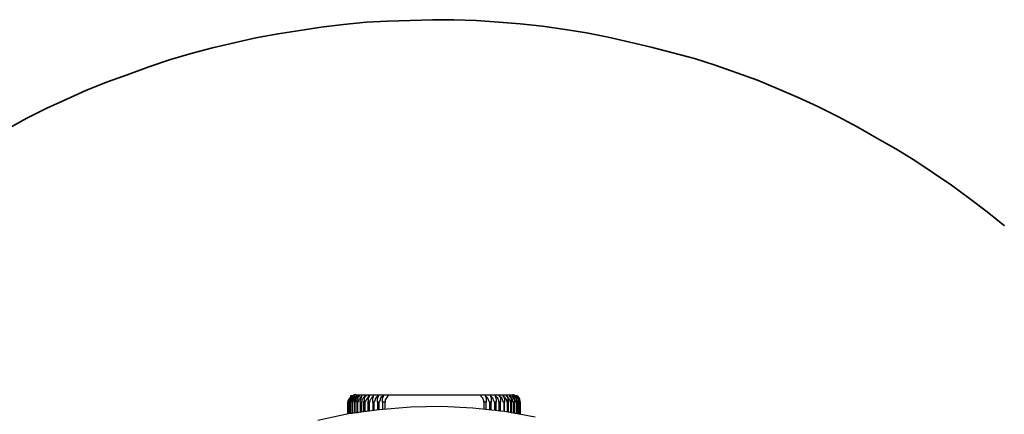
# Model space of a CAD drawing. Units: inches. Extents: x 15 to 972, y -431 to 690.
# Drawn here: x 723 to 862, y 393 to 449 of the extents above; entities that cross this region are included whole.
import ezdxf

# ---------------------------------------------------------------- set-up
doc = ezdxf.new("R2010")
doc.units = ezdxf.units.IN
doc.header["$MEASUREMENT"] = 0
doc.layers.add('Layer 1', color=7, linetype='Continuous')

msp = doc.modelspace()

# ---------------------------------------------------------------- linework, layer by layer
at = {"layer": 'Layer 1', "color": 7, "lineweight": 35, "true_color": 0xffffff}
msp.add_lwpolyline([(862.27, 419.85), (859.8, 421.85), (857.33, 423.73), (854.75, 425.62), (852.16, 427.38), (849.57, 429.14), (846.87, 430.79), (844.16, 432.32), (841.46, 433.85), (838.64, 435.38), (835.81, 436.79), (832.99, 438.08), (830.05, 439.37), (827.23, 440.55), (824.29, 441.61), (821.23, 442.67), (818.29, 443.61), (815.23, 444.43), (812.18, 445.25), (809.12, 445.96), (806.06, 446.67), (803, 447.25), (799.95, 447.72), (796.77, 448.19), (793.6, 448.55), (790.54, 448.78), (787.36, 449.02), (784.19, 449.13), (781.13, 449.13), (777.96, 449.02), (774.78, 448.9), (771.73, 448.78), (768.55, 448.43), (765.38, 448.08), (762.32, 447.61), (759.26, 447.14), (756.09, 446.55), (753.03, 445.84), (749.97, 445.14), (746.91, 444.31), (743.97, 443.49), (740.92, 442.43), (737.98, 441.37), (735.04, 440.32), (732.1, 439.14), (729.27, 437.85), (726.45, 436.55), (723.63, 435.14), (720.81, 433.61)], dxfattribs=at)
at = {"layer": 'Layer 1', "color": 7, "lineweight": 25, "true_color": 0xffffff}
for points in [[(769.14, 394.81), (769.26, 395.04), (769.37, 395.39), (769.61, 395.63), (769.73, 395.75)], [(769.73, 395.75), (769.61, 395.63), (769.49, 395.51), (769.37, 395.28), (769.26, 395.16), (769.26, 394.81)], [(769.26, 394.81), (769.37, 395.04), (769.49, 395.39), (769.61, 395.63), (769.73, 395.75)], [(769.84, 395.75), (769.73, 395.63), (769.61, 395.51), (769.49, 395.28), (769.37, 395.16), (769.37, 394.92), (769.37, 394.81)], [(770.31, 395.87), (770.08, 395.87), (769.84, 395.75), (769.61, 395.75), (769.49, 395.63)], [(769.49, 394.81), (769.49, 394.92), (769.49, 395.04), (769.61, 395.39), (769.84, 395.63), (769.84, 395.75)], [(770.08, 395.75), (769.96, 395.63), (769.84, 395.51), (769.73, 395.28), (769.61, 395.16), (769.49, 394.81)], [(769.73, 394.81), (769.73, 395.04), (769.84, 395.39), (770.08, 395.63), (770.08, 395.75)], [(770.43, 395.75), (770.2, 395.63), (770.08, 395.51), (769.96, 395.28), (769.84, 395.16), (769.84, 394.81)], [(770.08, 394.81), (770.08, 395.04), (770.2, 395.39), (770.31, 395.63), (770.43, 395.75)], [(770.78, 395.75), (770.55, 395.63), (770.43, 395.51), (770.31, 395.28), (770.2, 395.16), (770.2, 394.81)], [(770.31, 395.87), (770.31, 395.87), (770.43, 395.87), (771.02, 395.87), (771.73, 395.87), (772.67, 395.87), (773.84, 395.87), (775.25, 395.87), (776.78, 395.87), (778.43, 395.87), (780.07, 395.87), (781.84, 395.87), (783.6, 395.87), (785.25, 395.87), (786.89, 395.87), (788.31, 395.87), (789.6, 395.87), (790.66, 395.87), (791.48, 395.87), (792.07, 395.87), (792.42, 395.87), (792.54, 395.87)], [(770.43, 394.81), (770.43, 395.04), (770.55, 395.39), (770.67, 395.63), (770.78, 395.75)], [(771.14, 395.75), (771.02, 395.63), (770.9, 395.51), (770.78, 395.28), (770.67, 395.16), (770.55, 394.81)], [(770.9, 394.81), (770.9, 395.04), (771.02, 395.39), (771.14, 395.63), (771.14, 395.75)], [(771.73, 395.75), (771.49, 395.63), (771.37, 395.51), (771.25, 395.28), (771.14, 395.16), (771.14, 394.81)], [(771.37, 394.81), (771.49, 395.04), (771.49, 395.39), (771.61, 395.63), (771.73, 395.75)], [(772.2, 395.75), (772.08, 395.63), (771.96, 395.51), (771.84, 395.28), (771.73, 395.16), (771.61, 394.81)], [(771.96, 394.81), (772.08, 395.04), (772.08, 395.39), (772.2, 395.63), (772.2, 395.75)], [(772.78, 395.75), (772.67, 395.63), (772.55, 395.51), (772.43, 395.28), (772.31, 395.16), (772.2, 394.81)], [(772.67, 394.81), (772.67, 395.04), (772.67, 395.39), (772.78, 395.63), (772.78, 395.75)], [(773.49, 395.75), (773.37, 395.63), (773.14, 395.51), (773.02, 395.28), (773.02, 395.16), (772.9, 394.81)], [(773.37, 394.81), (773.37, 395.04), (773.37, 395.39), (773.49, 395.63), (773.49, 395.75)], [(774.19, 395.75), (774.08, 395.63), (773.84, 395.51), (773.72, 395.28), (773.72, 395.16), (773.61, 394.81)], [(774.08, 394.81), (774.08, 395.04), (774.08, 395.39), (774.19, 395.63), (774.19, 395.75)], [(774.9, 395.75), (774.78, 395.63), (774.66, 395.51), (774.55, 395.28), (774.43, 395.16), (774.43, 394.81)], [(788.42, 394.81), (788.42, 395.04), (788.31, 395.39), (788.07, 395.63), (787.95, 395.75)], [(788.66, 395.75), (788.66, 395.63), (788.78, 395.51), (788.78, 395.28), (788.78, 395.16), (788.78, 394.81)], [(789.25, 394.81), (789.13, 395.04), (789.01, 395.39), (788.78, 395.63), (788.66, 395.75)], [(789.36, 395.75), (789.36, 395.63), (789.48, 395.51), (789.48, 395.28), (789.48, 395.16), (789.48, 394.81)], [(789.95, 394.81), (789.83, 395.04), (789.72, 395.39), (789.48, 395.63), (789.36, 395.75)], [(790.07, 395.75), (790.07, 395.63), (790.07, 395.51), (790.19, 395.28), (790.19, 395.16), (790.19, 394.81)], [(790.54, 394.81), (790.54, 395.04), (790.42, 395.39), (790.07, 395.63), (790.07, 395.75)], [(790.66, 395.75), (790.66, 395.63), (790.78, 395.51), (790.78, 395.28), (790.78, 395.16), (790.78, 394.81)], [(791.25, 394.81), (791.13, 395.04), (791.01, 395.39), (790.66, 395.63), (790.66, 395.75)], [(791.13, 395.75), (791.25, 395.63), (791.25, 395.51), (791.36, 395.28), (791.36, 395.16), (791.36, 394.81)], [(791.72, 394.81), (791.72, 395.04), (791.48, 395.39), (791.25, 395.63), (791.13, 395.75)], [(791.6, 395.75), (791.72, 395.63), (791.83, 395.51), (791.83, 395.28), (791.83, 395.16), (791.95, 394.81)], [(792.19, 394.81), (792.19, 395.04), (791.95, 395.39), (791.72, 395.63), (791.6, 395.75)], [(792.07, 395.75), (792.07, 395.63), (792.19, 395.51), (792.3, 395.28), (792.3, 395.16), (792.42, 394.81)], [(792.66, 394.81), (792.54, 395.04), (792.42, 395.39), (792.19, 395.63), (792.07, 395.75)], [(792.42, 395.75), (792.54, 395.63), (792.54, 395.51), (792.66, 395.28), (792.77, 395.16), (792.77, 394.81)], [(793.01, 394.81), (792.89, 395.04), (792.77, 395.39), (792.54, 395.63), (792.42, 395.75)], [(793.24, 395.63), (793.13, 395.75), (792.89, 395.75), (792.66, 395.87), (792.54, 395.87)], [(792.66, 395.75), (792.77, 395.63), (792.89, 395.51), (793.01, 395.28), (793.01, 395.16), (793.13, 394.81)], [(793.24, 394.81), (793.13, 395.04), (793.01, 395.39), (792.77, 395.63), (792.66, 395.75)], [(792.89, 395.75), (793.01, 395.63), (793.13, 395.51), (793.24, 395.28), (793.24, 395.16), (793.36, 394.81)], [(793.48, 394.81), (793.36, 395.04), (793.24, 395.39), (793.01, 395.63), (792.89, 395.75)], [(793.01, 395.75), (793.13, 395.63), (793.24, 395.51), (793.36, 395.28), (793.48, 395.16), (793.48, 394.81)], [(793.6, 394.81), (793.48, 395.04), (793.36, 395.39), (793.13, 395.63), (793.01, 395.75)], [(793.13, 395.75), (793.24, 395.63), (793.36, 395.51), (793.48, 395.28), (793.48, 395.16), (793.6, 394.81)], [(795.71, 392.69), (791.36, 393.51), (786.89, 393.98), (782.43, 394.22), (778.08, 394.1), (773.61, 393.75), (769.26, 393.16), (764.9, 392.22)], [(769.26, 395.16), (769.14, 395.04), (769.14, 394.81)], [(769.14, 393.16), (769.14, 394.81)], [(769.14, 394.81), (769.14, 393.16)], [(769.26, 394.81), (769.26, 394.81), (769.14, 394.81)], [(769.14, 394.81), (769.14, 393.16)], [(769.26, 393.16), (769.26, 394.81)], [(769.26, 394.81), (769.26, 393.16)], [(769.37, 394.81), (769.37, 394.81), (769.26, 394.81)], [(769.37, 393.16), (769.37, 394.81)], [(769.49, 394.81), (769.49, 393.16)], [(769.49, 393.16), (769.49, 394.81)], [(769.49, 394.81), (769.49, 394.81)], [(769.73, 394.81), (769.73, 393.16)], [(769.84, 394.81), (769.84, 394.81), (769.73, 394.81)], [(769.84, 393.28), (769.84, 394.81)], [(770.08, 394.81), (770.08, 393.28)], [(770.2, 394.81), (770.2, 394.81), (770.08, 394.81)], [(770.2, 393.28), (770.2, 394.81)], [(770.43, 394.81), (770.43, 393.28)], [(770.55, 394.81), (770.55, 394.81), (770.43, 394.81)], [(770.55, 393.4), (770.55, 394.81)], [(770.9, 394.81), (770.9, 393.4)], [(771.14, 394.81), (771.02, 394.81), (770.9, 394.81)], [(771.14, 393.4), (771.14, 394.81)], [(771.37, 394.81), (771.37, 393.51)], [(771.61, 394.81), (771.61, 394.81), (771.49, 394.81), (771.37, 394.81)], [(771.61, 393.51), (771.61, 394.81)], [(771.96, 394.81), (771.96, 393.51)], [(772.2, 394.81), (772.2, 394.81), (772.08, 394.81), (771.96, 394.81)], [(772.2, 393.63), (772.2, 394.81)], [(772.67, 394.81), (772.67, 393.63)], [(772.9, 394.81), (772.9, 394.81), (772.78, 394.81), (772.67, 394.81)], [(772.9, 393.63), (772.9, 394.81)], [(773.37, 394.81), (773.37, 393.75)], [(773.61, 394.81), (773.61, 394.81), (773.49, 394.81), (773.37, 394.81)], [(773.61, 393.75), (773.61, 394.81)], [(774.08, 394.81), (774.08, 393.75)], [(774.43, 394.81), (774.31, 394.81), (774.19, 394.81), (774.08, 394.81)], [(774.43, 393.87), (774.43, 394.81)], [(788.42, 394.81), (788.42, 393.87)], [(788.78, 394.81), (788.78, 394.81), (788.66, 394.81), (788.54, 394.81), (788.42, 394.81)], [(788.78, 393.75), (788.78, 394.81)], [(789.25, 394.81), (789.25, 393.75)], [(789.48, 394.81), (789.48, 394.81), (789.36, 394.81), (789.25, 394.81)], [(789.48, 393.75), (789.48, 394.81)], [(789.95, 394.81), (789.95, 393.63)], [(790.19, 394.81), (790.19, 394.81), (790.07, 394.81), (789.95, 394.81)], [(790.19, 393.63), (790.19, 394.81)], [(790.54, 394.81), (790.54, 393.63)], [(790.78, 394.81), (790.78, 394.81), (790.66, 394.81), (790.54, 394.81)], [(790.78, 393.51), (790.78, 394.81)], [(791.25, 394.81), (791.25, 393.51)], [(791.36, 394.81), (791.36, 394.81), (791.25, 394.81)], [(791.36, 393.51), (791.36, 394.81)], [(791.72, 394.81), (791.72, 393.4)], [(791.95, 394.81), (791.95, 394.81), (791.83, 394.81), (791.72, 394.81)], [(791.95, 393.4), (791.95, 394.81)], [(792.19, 394.81), (792.19, 393.4)], [(792.42, 394.81), (792.3, 394.81), (792.19, 394.81)], [(792.42, 393.28), (792.42, 394.81)], [(792.66, 394.81), (792.66, 393.28)], [(792.77, 394.81), (792.77, 394.81), (792.66, 394.81)], [(792.77, 393.28), (792.77, 394.81)], [(793.01, 394.81), (793.01, 393.28)], [(793.13, 394.81), (793.01, 394.81)], [(793.13, 393.16), (793.13, 394.81)], [(793.24, 394.81), (793.24, 393.16)], [(793.36, 394.81), (793.24, 394.81)], [(793.36, 393.16), (793.36, 394.81)], [(793.48, 393.16), (793.48, 394.81)], [(793.48, 394.81), (793.48, 393.16)], [(793.48, 394.81), (793.48, 394.81)], [(793.6, 394.81), (793.6, 393.16)], [(793.6, 393.16), (793.6, 394.81)], [(793.6, 394.81), (793.6, 393.16)], [(793.6, 394.81), (793.6, 394.81)], [(793.6, 393.16), (793.6, 394.81)]]:
    msp.add_lwpolyline(points, dxfattribs=at)

doc.saveas('drawing.dxf')
